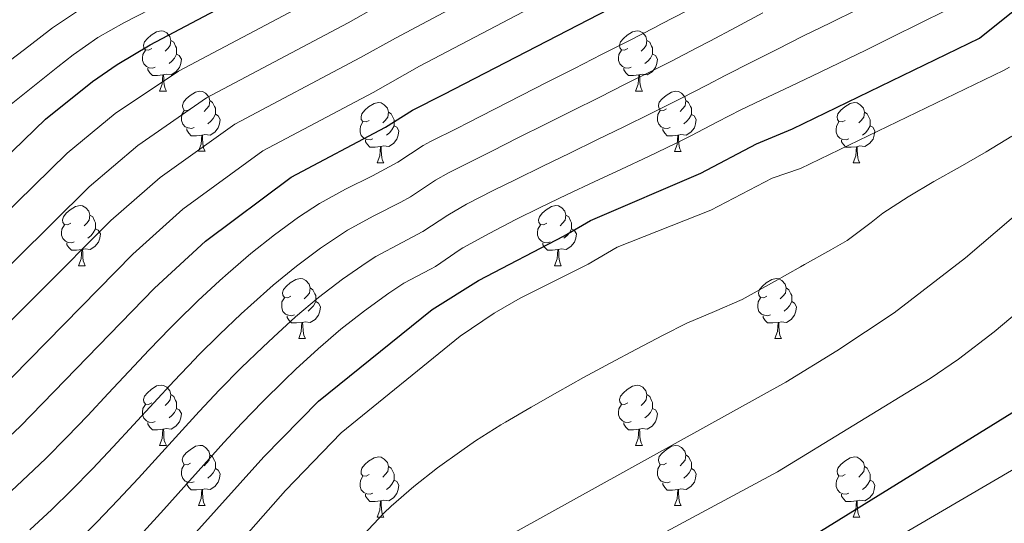
# Model space of a CAD drawing. Units: metres. Extents: x 636513 to 641028, y 4766416 to 4769475.
# Drawn here: x 638864 to 639028, y 4767379 to 4767463 of the extents above; entities that cross this region are included whole.
import ezdxf

# ---------------------------------------------------------------- set-up
doc = ezdxf.new("R2010")
doc.units = ezdxf.units.M
doc.header["$MEASUREMENT"] = 0
for name, color, linetype, lineweight in [('Nivel 36', 7, 'Continuous', 0), ('Nivel 4', 7, 'Continuous', 0), ('Nivel 5', 7, 'Continuous', 0), ('Nivel 61', 7, 'Continuous', 0), ('Nivel 63', 7, 'Continuous', 0)]:
    doc.layers.add(name, color=color, linetype=linetype, lineweight=lineweight)

msp = doc.modelspace()

# ---------------------------------------------------------------- linework, layer by layer
at = {"layer": 'Nivel 36', "color": 92, "linetype": 'Continuous', "lineweight": 0}
for p, q in [((638887.56, 4767451.04, 0.01), (638888.69, 4767451.04, 0.01)), ((638966.89, 4767451.04, 0.01), (638968.01, 4767451.04, 0.01)), ((638894.03, 4767441.01, 0.01), (638895.16, 4767441.01, 0.01)), ((638973.36, 4767441, 0.01), (638974.49, 4767441, 0.01)), ((638923.81, 4767439.1, 0.01), (638924.93, 4767439.1, 0.01)), ((639003.13, 4767439.1, 0.01), (639004.26, 4767439.1, 0.01)), ((638874.06, 4767421.96, 0.01), (638875.18, 4767421.96, 0.01)), ((638953.38, 4767421.96, 0.01), (638954.51, 4767421.96, 0.01)), ((638910.75, 4767409.82, 0.01), (638911.87, 4767409.82, 0.01)), ((638990.07, 4767409.82, 0.01), (638991.2, 4767409.82, 0.01)), ((638887.56, 4767392.05, 0.01), (638888.69, 4767392.05, 0.01)), ((638966.89, 4767392.05, 0.01), (638968.01, 4767392.05, 0.01)), ((638894.03, 4767382.02, 0.01), (638895.16, 4767382.02, 0.01)), ((638973.36, 4767382.01, 0.01), (638974.49, 4767382.01, 0.01)), ((638923.81, 4767380.11, 0.01), (638924.93, 4767380.11, 0.01)), ((639003.13, 4767380.11, 0.01), (639004.26, 4767380.11, 0.01))]:
    msp.add_line(p, q, dxfattribs=at)
at = {"layer": 'Nivel 36', "color": 92, "linetype": 'Continuous', "lineweight": 0, "elevation": 0.01, "flags": 128}
for points in [[(638886.26, 4767458.1), (638885.73, 4767457.84), (638885.2, 4767457.89), (638884.94, 4767458.26), (638884.88, 4767458.69), (638885.04, 4767459.21), (638885.52, 4767459.8), (638886.16, 4767460.33), (638887.06, 4767460.92), (638887.8, 4767461.08), (638888.23, 4767461.02), (638888.76, 4767460.71), (638889.29, 4767460.12), (638889.45, 4767459.48), (638889.34, 4767458.63), (638888.91, 4767458.1), (638888.49, 4767457.68)], [(638965.59, 4767458.1), (638965.06, 4767457.84), (638964.53, 4767457.89), (638964.26, 4767458.26), (638964.21, 4767458.69), (638964.37, 4767459.21), (638964.85, 4767459.8), (638965.48, 4767460.33), (638966.38, 4767460.92), (638967.13, 4767461.08), (638967.55, 4767461.02), (638968.08, 4767460.71), (638968.61, 4767460.12), (638968.77, 4767459.48), (638968.66, 4767458.63), (638968.24, 4767458.1), (638967.82, 4767457.68)], [(638889.45, 4767459.48), (638889.92, 4767459.17), (638890.24, 4767458.53), (638890.4, 4767458.21), (638890.4, 4767457.63), (638890.4, 4767457.2), (638890.03, 4767456.51), (638889.61, 4767456.03), (638889.13, 4767455.61)], [(638968.77, 4767459.48), (638969.25, 4767459.17), (638969.56, 4767458.53), (638969.72, 4767458.21), (638969.72, 4767457.63), (638969.72, 4767457.2), (638969.35, 4767456.51), (638968.93, 4767456.03), (638968.45, 4767455.61)], [(638886.85, 4767455.02), (638886.42, 4767454.86), (638885.84, 4767454.92), (638885.36, 4767455.13), (638884.94, 4767455.56), (638884.72, 4767456.14), (638884.72, 4767456.56), (638884.78, 4767457.15), (638885.2, 4767457.84)], [(638890.4, 4767457.2), (638890.85, 4767456.95), (638891.2, 4767456.34), (638891.09, 4767455.61), (638890.88, 4767454.97), (638890.29, 4767454.23), (638889.5, 4767453.75), (638888.65, 4767453.86), (638888.22, 4767453.73)], [(638966.17, 4767455.02), (638965.75, 4767454.86), (638965.16, 4767454.92), (638964.69, 4767455.13), (638964.26, 4767455.56), (638964.05, 4767456.14), (638964.05, 4767456.56), (638964.1, 4767457.15), (638964.53, 4767457.84)], [(638969.72, 4767457.2), (638970.18, 4767456.95), (638970.52, 4767456.34), (638970.41, 4767455.61), (638970.2, 4767454.97), (638969.62, 4767454.23), (638968.82, 4767453.75), (638967.97, 4767453.86), (638967.54, 4767453.73)], [(638888.11, 4767453.73), (638887.22, 4767453.64), (638886.37, 4767453.64), (638885.95, 4767454.07), (638885.63, 4767454.55), (638885.63, 4767454.86)], [(638887.56, 4767451.04), (638888, 4767452.2), (638888.11, 4767453.73), (638888.22, 4767453.73), (638888.25, 4767453.14), (638888.29, 4767452.46), (638888.36, 4767451.84), (638888.47, 4767451.44), (638888.69, 4767451.04)], [(638967.43, 4767453.73), (638966.54, 4767453.64), (638965.7, 4767453.64), (638965.27, 4767454.07), (638964.95, 4767454.55), (638964.95, 4767454.86)], [(638966.89, 4767451.04), (638967.32, 4767452.2), (638967.43, 4767453.73), (638967.54, 4767453.73), (638967.58, 4767453.14), (638967.61, 4767452.46), (638967.68, 4767451.84), (638967.8, 4767451.44), (638968.01, 4767451.04)], [(638892.74, 4767448.07), (638892.21, 4767447.8), (638891.68, 4767447.86), (638891.41, 4767448.23), (638891.36, 4767448.65), (638891.52, 4767449.17), (638892, 4767449.77), (638892.63, 4767450.3), (638893.53, 4767450.88), (638894.28, 4767451.04), (638894.7, 4767450.99), (638895.23, 4767450.67), (638895.76, 4767450.09), (638895.92, 4767449.45), (638895.81, 4767448.6), (638895.39, 4767448.07), (638894.97, 4767447.64)], [(638972.06, 4767448.06), (638971.53, 4767447.8), (638971, 4767447.86), (638970.74, 4767448.22), (638970.68, 4767448.65), (638970.84, 4767449.17), (638971.32, 4767449.76), (638971.96, 4767450.3), (638972.86, 4767450.88), (638973.6, 4767451.04), (638974.03, 4767450.98), (638974.56, 4767450.67), (638975.09, 4767450.08), (638975.25, 4767449.44), (638975.14, 4767448.6), (638974.71, 4767448.06), (638974.29, 4767447.64)], [(638895.92, 4767449.45), (638896.39, 4767449.13), (638896.71, 4767448.49), (638896.87, 4767448.17), (638896.87, 4767447.59), (638896.87, 4767447.17), (638896.5, 4767446.48), (638896.08, 4767446), (638895.6, 4767445.58)], [(638922.51, 4767446.16), (638921.98, 4767445.9), (638921.45, 4767445.95), (638921.18, 4767446.32), (638921.13, 4767446.75), (638921.29, 4767447.27), (638921.77, 4767447.86), (638922.4, 4767448.39), (638923.3, 4767448.98), (638924.05, 4767449.14), (638924.47, 4767449.08), (638925, 4767448.77), (638925.53, 4767448.18), (638925.69, 4767447.54), (638925.58, 4767446.69), (638925.16, 4767446.16), (638924.74, 4767445.74)], [(638975.25, 4767449.44), (638975.72, 4767449.13), (638976.04, 4767448.49), (638976.2, 4767448.17), (638976.2, 4767447.59), (638976.2, 4767447.16), (638975.83, 4767446.48), (638975.41, 4767446), (638974.93, 4767445.58)], [(639001.83, 4767446.16), (639001.3, 4767445.89), (639000.77, 4767445.95), (639000.51, 4767446.32), (639000.45, 4767446.74), (639000.61, 4767447.26), (639001.09, 4767447.86), (639001.73, 4767448.39), (639002.63, 4767448.97), (639003.37, 4767449.13), (639003.8, 4767449.08), (639004.33, 4767448.76), (639004.86, 4767448.18), (639005.02, 4767447.54), (639004.91, 4767446.69), (639004.48, 4767446.16), (639004.06, 4767445.73)], [(638893.32, 4767444.99), (638892.89, 4767444.83), (638892.31, 4767444.89), (638891.84, 4767445.1), (638891.41, 4767445.52), (638891.2, 4767446.11), (638891.2, 4767446.53), (638891.25, 4767447.11), (638891.68, 4767447.8)], [(638896.87, 4767447.17), (638897.33, 4767446.92), (638897.67, 4767446.3), (638897.56, 4767445.58), (638897.35, 4767444.94), (638896.77, 4767444.2), (638895.97, 4767443.72), (638895.12, 4767443.82), (638894.69, 4767443.69)], [(638925.69, 4767447.54), (638926.17, 4767447.23), (638926.48, 4767446.59), (638926.64, 4767446.27), (638926.64, 4767445.69), (638926.64, 4767445.26), (638926.27, 4767444.57), (638925.85, 4767444.09), (638925.37, 4767443.67)], [(638972.65, 4767444.98), (638972.22, 4767444.82), (638971.64, 4767444.88), (638971.16, 4767445.1), (638970.74, 4767445.52), (638970.52, 4767446.1), (638970.52, 4767446.52), (638970.58, 4767447.11), (638971, 4767447.8)], [(638976.2, 4767447.16), (638976.65, 4767446.92), (638977, 4767446.3), (638976.89, 4767445.58), (638976.68, 4767444.94), (638976.09, 4767444.2), (638975.3, 4767443.72), (638974.45, 4767443.82), (638974.02, 4767443.69)], [(639005.02, 4767447.54), (639005.49, 4767447.22), (639005.81, 4767446.58), (639005.97, 4767446.26), (639005.97, 4767445.68), (639005.97, 4767445.26), (639005.6, 4767444.57), (639005.18, 4767444.09), (639004.7, 4767443.67)], [(638923.09, 4767443.08), (638922.67, 4767442.92), (638922.08, 4767442.98), (638921.61, 4767443.19), (638921.18, 4767443.62), (638920.97, 4767444.2), (638920.97, 4767444.62), (638921.02, 4767445.21), (638921.45, 4767445.9)], [(639002.42, 4767443.08), (639001.99, 4767442.92), (639001.41, 4767442.98), (639000.93, 4767443.19), (639000.51, 4767443.61), (639000.29, 4767444.2), (639000.29, 4767444.62), (639000.35, 4767445.2), (639000.77, 4767445.89)], [(638894.58, 4767443.69), (638893.69, 4767443.61), (638892.85, 4767443.61), (638892.42, 4767444.04), (638892.1, 4767444.51), (638892.1, 4767444.83)], [(638926.64, 4767445.26), (638927.1, 4767445.01), (638927.44, 4767444.4), (638927.33, 4767443.67), (638927.12, 4767443.03), (638926.54, 4767442.29), (638925.74, 4767441.81), (638924.89, 4767441.92), (638924.46, 4767441.79)], [(638973.91, 4767443.69), (638973.02, 4767443.6), (638972.17, 4767443.6), (638971.75, 4767444.04), (638971.43, 4767444.51), (638971.43, 4767444.82)], [(639005.97, 4767445.26), (639006.42, 4767445.01), (639006.77, 4767444.39), (639006.66, 4767443.67), (639006.45, 4767443.03), (639005.86, 4767442.29), (639005.07, 4767441.81), (639004.22, 4767441.91), (639003.79, 4767441.78)], [(638894.03, 4767441.01), (638894.47, 4767442.17), (638894.58, 4767443.69), (638894.69, 4767443.69), (638894.73, 4767443.11), (638894.76, 4767442.42), (638894.83, 4767441.81), (638894.95, 4767441.41), (638895.16, 4767441.01)], [(638924.35, 4767441.79), (638923.46, 4767441.7), (638922.62, 4767441.7), (638922.19, 4767442.13), (638921.87, 4767442.61), (638921.87, 4767442.92)], [(638973.36, 4767441), (638973.8, 4767442.16), (638973.91, 4767443.69), (638974.02, 4767443.69), (638974.05, 4767443.1), (638974.09, 4767442.42), (638974.16, 4767441.8), (638974.27, 4767441.4), (638974.49, 4767441)], [(639003.68, 4767441.78), (639002.79, 4767441.7), (639001.94, 4767441.7), (639001.52, 4767442.13), (639001.2, 4767442.6), (639001.2, 4767442.92)], [(638923.81, 4767439.1), (638924.24, 4767440.26), (638924.35, 4767441.79), (638924.46, 4767441.79), (638924.5, 4767441.2), (638924.53, 4767440.52), (638924.6, 4767439.9), (638924.72, 4767439.5), (638924.93, 4767439.1)], [(639003.13, 4767439.1), (639003.57, 4767440.26), (639003.68, 4767441.78), (639003.79, 4767441.78), (639003.82, 4767441.2), (639003.86, 4767440.51), (639003.93, 4767439.9), (639004.04, 4767439.5), (639004.26, 4767439.1)], [(638872.76, 4767429.02), (638872.23, 4767428.76), (638871.7, 4767428.81), (638871.43, 4767429.18), (638871.38, 4767429.6), (638871.54, 4767430.12), (638872.02, 4767430.72), (638872.65, 4767431.25), (638873.55, 4767431.84), (638874.3, 4767432), (638874.72, 4767431.94), (638875.25, 4767431.62), (638875.78, 4767431.04), (638875.94, 4767430.4), (638875.83, 4767429.55), (638875.41, 4767429.02), (638874.99, 4767428.6)], [(638952.08, 4767429.02), (638951.55, 4767428.75), (638951.02, 4767428.81), (638950.76, 4767429.18), (638950.7, 4767429.6), (638950.86, 4767430.12), (638951.34, 4767430.72), (638951.98, 4767431.25), (638952.88, 4767431.83), (638953.62, 4767431.99), (638954.05, 4767431.94), (638954.58, 4767431.62), (638955.11, 4767431.04), (638955.27, 4767430.4), (638955.16, 4767429.55), (638954.73, 4767429.02), (638954.31, 4767428.59)], [(638875.94, 4767430.4), (638876.42, 4767430.08), (638876.73, 4767429.44), (638876.89, 4767429.12), (638876.89, 4767428.54), (638876.89, 4767428.12), (638876.52, 4767427.43), (638876.1, 4767426.95), (638875.62, 4767426.53)], [(638955.27, 4767430.4), (638955.74, 4767430.08), (638956.06, 4767429.44), (638956.22, 4767429.12), (638956.22, 4767428.54), (638956.22, 4767428.12), (638955.85, 4767427.43), (638955.43, 4767426.95), (638954.95, 4767426.53)], [(638873.34, 4767425.94), (638872.92, 4767425.78), (638872.33, 4767425.84), (638871.86, 4767426.05), (638871.43, 4767426.48), (638871.22, 4767427.06), (638871.22, 4767427.48), (638871.27, 4767428.06), (638871.7, 4767428.76)], [(638876.89, 4767428.12), (638877.35, 4767427.87), (638877.69, 4767427.26), (638877.58, 4767426.53), (638877.37, 4767425.89), (638876.79, 4767425.15), (638875.99, 4767424.67), (638875.14, 4767424.78), (638874.71, 4767424.64)], [(638952.67, 4767425.94), (638952.24, 4767425.78), (638951.66, 4767425.84), (638951.18, 4767426.05), (638950.76, 4767426.47), (638950.54, 4767427.06), (638950.54, 4767427.48), (638950.6, 4767428.06), (638951.02, 4767428.75)], [(638956.22, 4767428.12), (638956.67, 4767427.87), (638957.02, 4767427.25), (638956.91, 4767426.53), (638956.7, 4767425.89), (638956.11, 4767425.15), (638955.32, 4767424.67), (638954.47, 4767424.77), (638954.04, 4767424.64)], [(638874.6, 4767424.64), (638873.71, 4767424.56), (638872.87, 4767424.56), (638872.44, 4767424.99), (638872.12, 4767425.46), (638872.12, 4767425.78)], [(638953.93, 4767424.64), (638953.04, 4767424.56), (638952.19, 4767424.56), (638951.77, 4767424.99), (638951.45, 4767425.46), (638951.45, 4767425.78)], [(638874.06, 4767421.96), (638874.49, 4767423.12), (638874.6, 4767424.64), (638874.71, 4767424.64), (638874.75, 4767424.06), (638874.78, 4767423.38), (638874.85, 4767422.76), (638874.97, 4767422.36), (638875.18, 4767421.96)], [(638953.38, 4767421.96), (638953.82, 4767423.12), (638953.93, 4767424.64), (638954.04, 4767424.64), (638954.07, 4767424.06), (638954.11, 4767423.37), (638954.18, 4767422.76), (638954.29, 4767422.36), (638954.51, 4767421.96)], [(638909.45, 4767416.88), (638908.92, 4767416.61), (638908.39, 4767416.67), (638908.12, 4767417.04), (638908.07, 4767417.46), (638908.23, 4767417.98), (638908.71, 4767418.58), (638909.34, 4767419.11), (638910.24, 4767419.69), (638910.99, 4767419.85), (638911.41, 4767419.8), (638911.94, 4767419.48), (638912.47, 4767418.9), (638912.63, 4767418.26), (638912.52, 4767417.41), (638912.1, 4767416.88), (638911.68, 4767416.45)], [(638988.77, 4767416.88), (638988.24, 4767416.61), (638987.71, 4767416.67), (638987.45, 4767417.04), (638987.39, 4767417.46), (638987.55, 4767417.98), (638988.03, 4767418.58), (638988.67, 4767419.11), (638989.57, 4767419.69), (638990.31, 4767419.85), (638990.74, 4767419.8), (638991.27, 4767419.48), (638991.8, 4767418.9), (638991.96, 4767418.26), (638991.85, 4767417.41), (638991.42, 4767416.88), (638991, 4767416.45)], [(638912.63, 4767418.26), (638913.11, 4767417.94), (638913.42, 4767417.3), (638913.58, 4767416.98), (638913.58, 4767416.4), (638913.58, 4767415.98), (638913.21, 4767415.29), (638912.79, 4767414.81), (638912.31, 4767414.39)], [(638991.96, 4767418.26), (638992.43, 4767417.94), (638992.75, 4767417.3), (638992.91, 4767416.98), (638992.91, 4767416.4), (638992.91, 4767415.98), (638992.54, 4767415.29), (638992.12, 4767414.81), (638991.64, 4767414.39)], [(638910.03, 4767413.8), (638909.61, 4767413.64), (638909.02, 4767413.7), (638908.55, 4767413.91), (638908.12, 4767414.33), (638907.91, 4767414.92), (638907.91, 4767415.34), (638907.96, 4767415.92), (638908.39, 4767416.61)], [(638913.58, 4767415.98), (638914.04, 4767415.73), (638914.38, 4767415.11), (638914.27, 4767414.39), (638914.06, 4767413.75), (638913.48, 4767413.01), (638912.68, 4767412.53), (638911.83, 4767412.63), (638911.4, 4767412.5)], [(638989.36, 4767413.8), (638988.93, 4767413.64), (638988.35, 4767413.7), (638987.87, 4767413.91), (638987.45, 4767414.33), (638987.23, 4767414.92), (638987.23, 4767415.34), (638987.29, 4767415.92), (638987.71, 4767416.61)], [(638992.91, 4767415.98), (638993.36, 4767415.73), (638993.71, 4767415.11), (638993.6, 4767414.39), (638993.39, 4767413.75), (638992.8, 4767413.01), (638992.01, 4767412.53), (638991.16, 4767412.63), (638990.73, 4767412.5)], [(638911.29, 4767412.5), (638910.4, 4767412.42), (638909.56, 4767412.42), (638909.13, 4767412.85), (638908.81, 4767413.32), (638908.81, 4767413.64)], [(638990.62, 4767412.5), (638989.73, 4767412.42), (638988.88, 4767412.42), (638988.46, 4767412.85), (638988.14, 4767413.32), (638988.14, 4767413.64)], [(638910.75, 4767409.82), (638911.18, 4767410.98), (638911.29, 4767412.5), (638911.4, 4767412.5), (638911.44, 4767411.92), (638911.47, 4767411.23), (638911.54, 4767410.62), (638911.66, 4767410.22), (638911.87, 4767409.82)], [(638990.07, 4767409.82), (638990.51, 4767410.98), (638990.62, 4767412.5), (638990.73, 4767412.5), (638990.76, 4767411.92), (638990.8, 4767411.23), (638990.87, 4767410.62), (638990.98, 4767410.22), (638991.2, 4767409.82)], [(638886.26, 4767399.11), (638885.73, 4767398.85), (638885.2, 4767398.9), (638884.93, 4767399.27), (638884.88, 4767399.7), (638885.04, 4767400.22), (638885.52, 4767400.81), (638886.15, 4767401.34), (638887.05, 4767401.93), (638887.8, 4767402.09), (638888.23, 4767402.03), (638888.75, 4767401.72), (638889.29, 4767401.13), (638889.45, 4767400.49), (638889.33, 4767399.64), (638888.91, 4767399.11), (638888.49, 4767398.68)], [(638965.59, 4767399.11), (638965.06, 4767398.84), (638964.53, 4767398.9), (638964.26, 4767399.27), (638964.21, 4767399.69), (638964.37, 4767400.21), (638964.85, 4767400.81), (638965.48, 4767401.34), (638966.38, 4767401.92), (638967.13, 4767402.08), (638967.55, 4767402.03), (638968.08, 4767401.71), (638968.61, 4767401.13), (638968.77, 4767400.49), (638968.66, 4767399.64), (638968.24, 4767399.11), (638967.82, 4767398.68)], [(638889.45, 4767400.49), (638889.92, 4767400.18), (638890.23, 4767399.54), (638890.39, 4767399.22), (638890.39, 4767398.64), (638890.39, 4767398.21), (638890.03, 4767397.52), (638889.61, 4767397.04), (638889.13, 4767396.62)], [(638968.77, 4767400.49), (638969.25, 4767400.17), (638969.56, 4767399.53), (638969.72, 4767399.21), (638969.72, 4767398.63), (638969.72, 4767398.21), (638969.35, 4767397.52), (638968.93, 4767397.04), (638968.45, 4767396.62)], [(638886.85, 4767396.03), (638886.42, 4767395.87), (638885.83, 4767395.93), (638885.36, 4767396.14), (638884.93, 4767396.57), (638884.72, 4767397.15), (638884.72, 4767397.57), (638884.77, 4767398.16), (638885.2, 4767398.85)], [(638890.39, 4767398.21), (638890.85, 4767397.96), (638891.19, 4767397.34), (638891.09, 4767396.62), (638890.87, 4767395.98), (638890.29, 4767395.24), (638889.49, 4767394.76), (638888.65, 4767394.86), (638888.21, 4767394.74)], [(638966.17, 4767396.03), (638965.75, 4767395.87), (638965.16, 4767395.93), (638964.69, 4767396.14), (638964.26, 4767396.56), (638964.05, 4767397.15), (638964.05, 4767397.57), (638964.1, 4767398.15), (638964.53, 4767398.84)], [(638969.72, 4767398.21), (638970.18, 4767397.96), (638970.52, 4767397.34), (638970.41, 4767396.62), (638970.2, 4767395.98), (638969.62, 4767395.24), (638968.82, 4767394.76), (638967.97, 4767394.86), (638967.54, 4767394.73)], [(638888.11, 4767394.74), (638887.21, 4767394.65), (638886.37, 4767394.65), (638885.95, 4767395.08), (638885.63, 4767395.56), (638885.63, 4767395.87)], [(638887.56, 4767392.05), (638887.99, 4767393.21), (638888.11, 4767394.74), (638888.21, 4767394.74), (638888.25, 4767394.15), (638888.29, 4767393.46), (638888.35, 4767392.85), (638888.47, 4767392.45), (638888.69, 4767392.05)], [(638967.43, 4767394.73), (638966.54, 4767394.65), (638965.7, 4767394.65), (638965.27, 4767395.08), (638964.95, 4767395.55), (638964.95, 4767395.87)], [(638966.89, 4767392.05), (638967.32, 4767393.21), (638967.43, 4767394.73), (638967.54, 4767394.73), (638967.58, 4767394.15), (638967.61, 4767393.46), (638967.68, 4767392.85), (638967.8, 4767392.45), (638968.01, 4767392.05)], [(638892.73, 4767389.08), (638892.21, 4767388.81), (638891.67, 4767388.86), (638891.41, 4767389.24), (638891.35, 4767389.66), (638891.51, 4767390.18), (638891.99, 4767390.78), (638892.63, 4767391.3), (638893.53, 4767391.89), (638894.27, 4767392.05), (638894.7, 4767392), (638895.23, 4767391.68), (638895.76, 4767391.1), (638895.92, 4767390.46), (638895.81, 4767389.6), (638895.39, 4767389.08), (638894.97, 4767388.65)], [(638972.06, 4767389.07), (638971.53, 4767388.81), (638971, 4767388.86), (638970.74, 4767389.23), (638970.68, 4767389.66), (638970.84, 4767390.18), (638971.32, 4767390.77), (638971.96, 4767391.3), (638972.86, 4767391.89), (638973.6, 4767392.05), (638974.03, 4767391.99), (638974.56, 4767391.68), (638975.09, 4767391.09), (638975.25, 4767390.45), (638975.14, 4767389.6), (638974.71, 4767389.07), (638974.29, 4767388.65)], [(638895.92, 4767390.46), (638896.39, 4767390.14), (638896.71, 4767389.5), (638896.87, 4767389.18), (638896.87, 4767388.6), (638896.87, 4767388.18), (638896.5, 4767387.48), (638896.08, 4767387), (638895.6, 4767386.58)], [(638922.51, 4767387.17), (638921.98, 4767386.9), (638921.45, 4767386.96), (638921.18, 4767387.33), (638921.13, 4767387.75), (638921.29, 4767388.27), (638921.77, 4767388.87), (638922.4, 4767389.4), (638923.3, 4767389.98), (638924.05, 4767390.14), (638924.47, 4767390.09), (638925, 4767389.77), (638925.53, 4767389.19), (638925.69, 4767388.55), (638925.58, 4767387.7), (638925.16, 4767387.17), (638924.74, 4767386.74)], [(638975.25, 4767390.45), (638975.72, 4767390.14), (638976.04, 4767389.5), (638976.2, 4767389.18), (638976.2, 4767388.6), (638976.2, 4767388.17), (638975.83, 4767387.48), (638975.41, 4767387), (638974.93, 4767386.58)], [(639001.83, 4767387.17), (639001.3, 4767386.9), (639000.77, 4767386.96), (639000.51, 4767387.33), (639000.45, 4767387.75), (639000.61, 4767388.27), (639001.09, 4767388.87), (639001.73, 4767389.4), (639002.63, 4767389.98), (639003.37, 4767390.14), (639003.8, 4767390.09), (639004.33, 4767389.77), (639004.86, 4767389.19), (639005.02, 4767388.55), (639004.91, 4767387.7), (639004.48, 4767387.17), (639004.06, 4767386.74)], [(638893.32, 4767386), (638892.89, 4767385.84), (638892.31, 4767385.9), (638891.83, 4767386.1), (638891.41, 4767386.53), (638891.19, 4767387.12), (638891.19, 4767387.54), (638891.25, 4767388.12), (638891.67, 4767388.81)], [(638896.87, 4767388.18), (638897.33, 4767387.92), (638897.67, 4767387.31), (638897.56, 4767386.58), (638897.35, 4767385.94), (638896.77, 4767385.2), (638895.97, 4767384.72), (638895.12, 4767384.83), (638894.69, 4767384.7)], [(638925.69, 4767388.55), (638926.17, 4767388.23), (638926.48, 4767387.59), (638926.64, 4767387.27), (638926.64, 4767386.69), (638926.64, 4767386.27), (638926.27, 4767385.58), (638925.85, 4767385.1), (638925.37, 4767384.68)], [(638972.65, 4767385.99), (638972.22, 4767385.83), (638971.64, 4767385.89), (638971.16, 4767386.1), (638970.74, 4767386.53), (638970.52, 4767387.11), (638970.52, 4767387.53), (638970.58, 4767388.12), (638971, 4767388.81)], [(638976.2, 4767388.17), (638976.65, 4767387.92), (638977, 4767387.31), (638976.89, 4767386.58), (638976.68, 4767385.94), (638976.09, 4767385.2), (638975.3, 4767384.72), (638974.45, 4767384.83), (638974.02, 4767384.7)], [(639005.02, 4767388.55), (639005.49, 4767388.23), (639005.81, 4767387.59), (639005.97, 4767387.27), (639005.97, 4767386.69), (639005.97, 4767386.27), (639005.6, 4767385.58), (639005.18, 4767385.1), (639004.7, 4767384.68)], [(638923.09, 4767384.09), (638922.67, 4767383.93), (638922.08, 4767383.99), (638921.61, 4767384.2), (638921.18, 4767384.62), (638920.97, 4767385.21), (638920.97, 4767385.63), (638921.02, 4767386.21), (638921.45, 4767386.9)], [(638926.64, 4767386.27), (638927.1, 4767386.02), (638927.44, 4767385.4), (638927.33, 4767384.68), (638927.12, 4767384.04), (638926.54, 4767383.3), (638925.74, 4767382.82), (638924.89, 4767382.92), (638924.46, 4767382.79)], [(639002.42, 4767384.09), (639001.99, 4767383.93), (639001.41, 4767383.99), (639000.93, 4767384.2), (639000.51, 4767384.62), (639000.29, 4767385.21), (639000.29, 4767385.63), (639000.35, 4767386.21), (639000.77, 4767386.9)], [(639005.97, 4767386.27), (639006.42, 4767386.02), (639006.77, 4767385.4), (639006.66, 4767384.68), (639006.45, 4767384.04), (639005.86, 4767383.3), (639005.07, 4767382.82), (639004.22, 4767382.92), (639003.79, 4767382.79)], [(638894.58, 4767384.7), (638893.69, 4767384.62), (638892.85, 4767384.62), (638892.42, 4767385.04), (638892.1, 4767385.52), (638892.1, 4767385.84)], [(638894.03, 4767382.02), (638894.47, 4767383.18), (638894.58, 4767384.7), (638894.69, 4767384.7), (638894.73, 4767384.12), (638894.76, 4767383.43), (638894.83, 4767382.82), (638894.95, 4767382.42), (638895.16, 4767382.02)], [(638973.91, 4767384.7), (638973.02, 4767384.61), (638972.17, 4767384.61), (638971.75, 4767385.04), (638971.43, 4767385.52), (638971.43, 4767385.83)], [(638973.36, 4767382.01), (638973.8, 4767383.17), (638973.91, 4767384.7), (638974.02, 4767384.7), (638974.05, 4767384.11), (638974.09, 4767383.43), (638974.16, 4767382.81), (638974.27, 4767382.41), (638974.49, 4767382.01)], [(638924.35, 4767382.79), (638923.46, 4767382.71), (638922.62, 4767382.71), (638922.19, 4767383.14), (638921.87, 4767383.61), (638921.87, 4767383.93)], [(639003.68, 4767382.79), (639002.79, 4767382.71), (639001.94, 4767382.71), (639001.52, 4767383.14), (639001.2, 4767383.61), (639001.2, 4767383.93)], [(638923.81, 4767380.11), (638924.24, 4767381.27), (638924.35, 4767382.79), (638924.46, 4767382.79), (638924.5, 4767382.21), (638924.53, 4767381.52), (638924.6, 4767380.91), (638924.72, 4767380.51), (638924.93, 4767380.11)], [(639003.13, 4767380.11), (639003.57, 4767381.27), (639003.68, 4767382.79), (639003.79, 4767382.79), (639003.82, 4767382.21), (639003.86, 4767381.52), (639003.93, 4767380.91), (639004.04, 4767380.51), (639004.26, 4767380.11)]]:
    msp.add_lwpolyline(points, dxfattribs=at)
at = {"layer": 'Nivel 4', "color": 36, "linetype": 'Continuous', "lineweight": 30, "flags": 128}
for points, elevation in [([(638842.9, 4767421.57), (638868.55, 4767446.34), (638876.37, 4767452.63), (638880.5, 4767455.46), (638886, 4767458.74), (638914.82, 4767473.99), (638961.07, 4767499.32), (638979.85, 4767510.82), (638983.82, 4767513.87), (638987.39, 4767517.37), (639000.06, 4767533.08), (639011.48, 4767549.56), (639021.93, 4767566.58), (639026.72, 4767575.35), (639031.85, 4767585.92)], 975.01), ([(638885.72, 4767368.75), (638904.91, 4767390.14), (638914.06, 4767399.43), (638932.98, 4767414.66), (638940.71, 4767419.49), (638954.97, 4767426.92), (638959.36, 4767429.5), (638977.76, 4767437.39), (638987.04, 4767442.23), (638993.04, 4767444.77), (639024.17, 4767459.86), (639037.93, 4767470.89), (639048.82, 4767483.83), (639057.41, 4767496.08), (639063.42, 4767506.51), (639070.15, 4767519.97)], 1025.01), ([(638839.39, 4767373.94), (638849.21, 4767381.64), (638857.92, 4767389.24), (638864.31, 4767395.16), (638886.73, 4767418.24), (638895.21, 4767426.03), (638909.49, 4767436.7), (638925.21, 4767445.02), (638929.73, 4767447.87), (638934.89, 4767450.46), (638969.41, 4767468.36), (638974.05, 4767470.78), (638986.44, 4767477.8), (639003.99, 4767486.87), (639012.66, 4767494.13)], 1000.01), ([(638993.45, 4767375.17), (639031.46, 4767398.63)], 1050.01)]:
    msp.add_lwpolyline(points, dxfattribs=dict(at, elevation=elevation))
at = {"layer": 'Nivel 5', "color": 36, "linetype": 'Continuous', "lineweight": 0, "flags": 128}
for points, elevation in [([(638847.18, 4767416.29), (638872.18, 4767440.72), (638880.14, 4767447.31), (638890.7, 4767454.33), (638916.89, 4767468.2), (638962.73, 4767493.13), (638981.17, 4767504.22), (638987.85, 4767508.47), (638992.44, 4767512.72), (639004.94, 4767528.16), (639016.68, 4767545.25), (639027.56, 4767563.86), (639032.51, 4767573.06)], 980.01), ([(639033.18, 4767561.15), (639021.87, 4767540.94), (639009.81, 4767523.23), (638997.5, 4767508.08), (638991.89, 4767503.07), (638982.49, 4767497.61), (638964.4, 4767486.93), (638923.73, 4767465.09), (638918.97, 4767462.4), (638895.4, 4767449.92), (638883.91, 4767441.99), (638875.82, 4767435.1), (638851.46, 4767411), (638845.88, 4767406.13), (638841.73, 4767402.79), (638827.96, 4767394.43)], 985.01), ([(638813.58, 4767378.23), (638827.56, 4767385.01), (638833.86, 4767388.39), (638843.03, 4767394.78), (638849.89, 4767400.5), (638855.74, 4767405.72), (638879.46, 4767429.48), (638887.67, 4767436.67), (638900.09, 4767445.52), (638921.05, 4767456.61), (638926.86, 4767459.87), (638966.07, 4767480.74), (638983.81, 4767491.01), (638995.92, 4767497.67), (639002.55, 4767503.43), (639014.69, 4767518.31), (639027.06, 4767536.64), (639038.81, 4767558.43)], 990.01), ([(638827.4, 4767375.97), (638836.62, 4767381.16), (638846.12, 4767388.21), (638853.9, 4767394.87), (638860.03, 4767400.44), (638883.09, 4767423.86), (638891.44, 4767431.35), (638904.79, 4767441.11), (638923.13, 4767450.81), (638930.88, 4767455.16), (638967.74, 4767474.55), (638973.17, 4767477.08), (638985.13, 4767484.4), (638999.96, 4767492.27), (639007.6, 4767498.78), (639019.57, 4767513.38), (639023, 4767518.28), (639032.26, 4767532.34)], 995.01), ([(638861.79, 4767455.45), (638865.75, 4767458.51), (638869.73, 4767461.55), (638873.88, 4767464.34), (638875.48, 4767465.25), (638879.92, 4767467.56), (638884.39, 4767469.79)], 965.01), ([(638861.93, 4767383.6), (638865.6, 4767387), (638868.59, 4767389.88), (638872.12, 4767393.42), (638875.59, 4767397.02), (638879.01, 4767400.66), (638882.42, 4767404.32), (638885.85, 4767407.96), (638889.32, 4767411.56), (638890.37, 4767412.62), (638893.95, 4767416.1), (638897.62, 4767419.49), (638898.98, 4767420.71), (638902.77, 4767423.97), (638906.69, 4767427.1), (638910.73, 4767430.03), (638914.19, 4767432.29), (638918.55, 4767434.72), (638923.04, 4767436.94), (638927.28, 4767439.22), (638931.48, 4767441.95), (638932.72, 4767442.65), (638937.19, 4767444.88), (638938.91, 4767445.75), (638943.37, 4767448.02), (638947.82, 4767450.28), (638952.28, 4767452.56), (638956.73, 4767454.82), (638961.18, 4767457.1), (638965.64, 4767459.37), (638970.09, 4767461.65), (638971.08, 4767462.16), (638975.52, 4767464.47)], 1005.01), ([(638886.05, 4767464.7), (638881.58, 4767462.42), (638877.25, 4767459.93), (638873.16, 4767457.07), (638870.62, 4767455.06), (638866.71, 4767451.95)], 970.01), ([(638918.53, 4767427.66), (638918.88, 4767427.88), (638923.27, 4767430.28), (638927.75, 4767432.52), (638929.36, 4767433.43), (638933.54, 4767436.18), (638935.7, 4767437.42), (638940.17, 4767439.66), (638942.93, 4767441.04), (638947.4, 4767443.28), (638951.87, 4767445.52), (638956.34, 4767447.76), (638960.81, 4767449.99), (638965.28, 4767452.23), (638969.75, 4767454.47), (638972.75, 4767455.97), (638977.19, 4767458.27), (638979.25, 4767459.36), (638983.66, 4767461.7), (638988.07, 4767464.05)], 1010.01), ([(638925.78, 4767417.39), (638928.28, 4767419.07), (638932.71, 4767421.38), (638933.52, 4767421.84), (638937.65, 4767424.66), (638938.12, 4767424.94), (638942.51, 4767427.33), (638946.95, 4767429.64), (638950.96, 4767431.63), (638955.46, 4767433.79), (638959.99, 4767435.92), (638964.52, 4767438.04), (638969.04, 4767440.17), (638973.55, 4767442.33), (638976.09, 4767443.58), (638980.52, 4767445.91), (638984.44, 4767447.94), (638988.96, 4767450.08), (638991.72, 4767451.38), (638996.23, 4767453.53), (639000.74, 4767455.69), (639005.23, 4767457.86), (639009.72, 4767460.06), (639014.2, 4767462.28), (639018.67, 4767464.53)], 1020.01), ([(638935.62, 4767430.37), (638938.68, 4767432.2), (638943.15, 4767434.46), (638946.94, 4767436.34), (638951.43, 4767438.53), (638955.93, 4767440.72), (638960.43, 4767442.9), (638964.93, 4767445.08), (638969.41, 4767447.28), (638973.89, 4767449.51), (638974.42, 4767449.78), (638978.85, 4767452.09), (638981.84, 4767453.65), (638986.3, 4767455.91), (638990.4, 4767457.98), (638994.87, 4767460.22), (638999.36, 4767462.42), (639003.85, 4767464.61)], 1015.01), ([(638890, 4767363.47), (638908.55, 4767384.52), (638917.83, 4767394.11), (638937.67, 4767410.25), (638943.3, 4767414.04), (638947.63, 4767416.53), (638958.99, 4767422.22), (638963.82, 4767425.05), (638979.43, 4767431.2), (638989.64, 4767436.53), (638994.36, 4767438.17), (639028.2, 4767454.46), (639029.2, 4767455)], 1030.01), ([(638866.71, 4767451.95), (638862.81, 4767448.83)], 970.01), ([(639006.14, 4767429.17), (639008.11, 4767430.71), (639012.29, 4767433.43), (639016.59, 4767435.98), (639020.95, 4767438.45), (639025.29, 4767440.94), (639029.58, 4767443.53)], 1035.01), ([(638942.73, 4767375.31), (638991.91, 4767402.55), (639000.44, 4767407.76), (639009.97, 4767414.12), (639021.87, 4767423.26), (639039.75, 4767438.51)], 1040.01), ([(638873.59, 4767375.77), (638877.14, 4767379.3), (638880.63, 4767382.91), (638884.03, 4767386.57), (638887.4, 4767390.26), (638890.76, 4767393.97), (638894.14, 4767397.66), (638897.56, 4767401.3), (638901.15, 4767404.93), (638904.75, 4767408.4), (638906.52, 4767410.07), (638910.23, 4767413.42), (638914.06, 4767416.65), (638918.03, 4767419.7), (638922.14, 4767422.55), (638923.58, 4767423.48), (638927.99, 4767425.83), (638931.44, 4767427.64), (638935.62, 4767430.37)], 1015.01), ([(638921.5, 4767377.12), (638924.94, 4767380.74), (638926.13, 4767381.92), (638929.92, 4767385.19), (638933.85, 4767388.28), (638937.91, 4767391.21), (638940.2, 4767392.78), (638944.42, 4767395.47), (638945.18, 4767395.92), (638949.51, 4767398.43), (638953.87, 4767400.9), (638958.23, 4767403.33), (638962.63, 4767405.72), (638967.04, 4767408.06), (638971.47, 4767410.37), (638975.45, 4767412.38), (638980.05, 4767414.36), (638984.64, 4767416.33), (638985.67, 4767416.88), (638990.03, 4767419.32), (638994.38, 4767421.78), (638995.04, 4767422.14), (638999.4, 4767424.59), (639002.17, 4767426.14), (639006.14, 4767429.17)], 1035.01), ([(638865.94, 4767377.97), (638869.59, 4767381.39), (638872.87, 4767384.6), (638876.37, 4767388.16), (638879.81, 4767391.8), (638883.21, 4767395.46), (638886.59, 4767399.14), (638890, 4767402.8), (638893.45, 4767406.42), (638894, 4767407), (638897.55, 4767410.52), (638901.18, 4767413.95), (638902.75, 4767415.39), (638906.5, 4767418.7), (638910.37, 4767421.88), (638914.38, 4767424.87), (638918.53, 4767427.66)], 1010.01), ([(638884.88, 4767377.66), (638888.25, 4767381.35), (638891.59, 4767385.07), (638894.92, 4767388.8), (638898.27, 4767392.51), (638901.28, 4767395.76), (638904.75, 4767399.35), (638908.31, 4767402.86), (638910.29, 4767404.75), (638913.97, 4767408.13), (638917.79, 4767411.38), (638921.72, 4767414.47), (638925.78, 4767417.39)], 1020.01), ([(638959.3, 4767370.89), (638990.51, 4767387.62), (639015.95, 4767403.2), (639020.71, 4767406.38), (639026.66, 4767410.95), (639032.19, 4767415.6)], 1045.01), ([(638988.08, 4767363.66), (639030.18, 4767388.27)], 1055.01)]:
    msp.add_lwpolyline(points, dxfattribs=dict(at, elevation=elevation))
at = {"layer": 'Nivel 61', "color": 250, "linetype": 'Continuous', "lineweight": 0}
msp.add_3dface([(637406.66, 4769140.8, 0.01), (640799.51, 4769209.78, 0.01), (640847.23, 4766896.2, 0.01), (637453.22, 4766827.24, 0.01)], dxfattribs=at)
at = {"layer": 'Nivel 63', "color": 7, "linetype": 'Continuous', "lineweight": 0}
msp.add_3dface([(636573.65, 4766415.55, -0.24), (636513.25, 4769384.98, -0.24), (640967.31, 4769475.48, -0.24), (641027.72, 4766506.05, -0.24)], dxfattribs=at)

doc.saveas('drawing.dxf')
